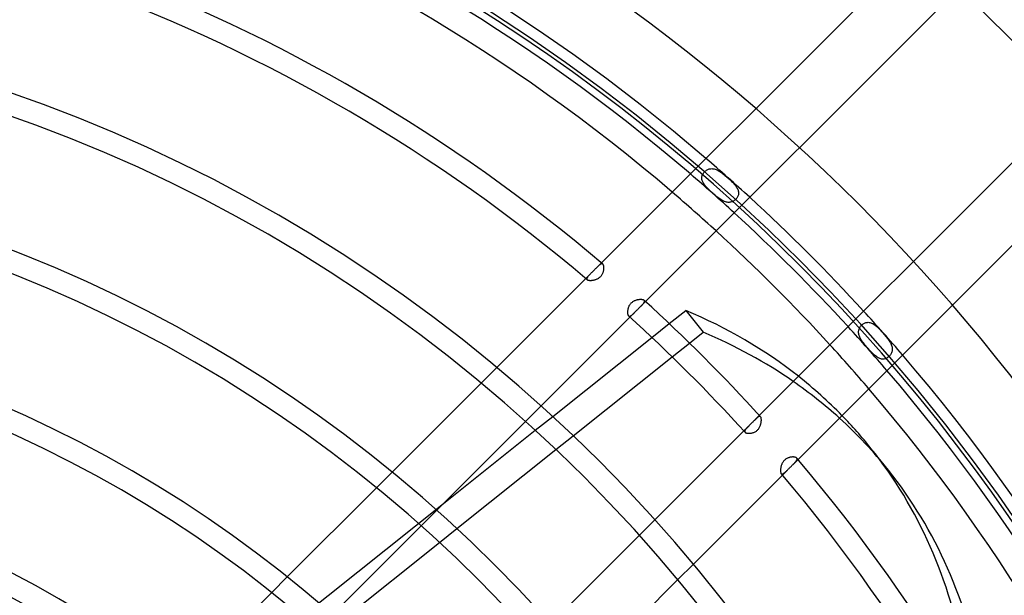
# Model space of a CAD drawing. Extents: x -200 to 200, y -200 to 200.
# Drawn here: x 44 to 129, y 83 to 132 of the extents above; entities that cross this region are included whole.
import ezdxf

# ---------------------------------------------------------------- set-up
doc = ezdxf.new("R2010")
doc.units = 0
doc.layers.add('HIDDEN', color=7, linetype='CONTINUOUS')
doc.layers.add('THICK', color=7, linetype='CONTINUOUS')

msp = doc.modelspace()

# ---------------------------------------------------------------- linework, layer by layer
at = {"layer": 'HIDDEN'}
for p, q in [((102.907, 118.617), (102.923, 118.68)), ((102.923, 118.68), (102.944, 118.741)), ((102.944, 118.741), (102.971, 118.802)), ((102.971, 118.802), (103.004, 118.862)), ((103.004, 118.862), (103.042, 118.919)), ((103.042, 118.919), (103.085, 118.975)), ((103.085, 118.975), (103.133, 119.027)), ((103.133, 119.027), (103.184, 119.075)), ((103.184, 119.075), (103.239, 119.12)), ((103.239, 119.12), (103.296, 119.16)), ((103.296, 119.16), (103.355, 119.195)), ((103.355, 119.195), (103.416, 119.225)), ((103.416, 119.225), (103.479, 119.251)), ((103.479, 119.251), (103.545, 119.271)), ((103.545, 119.271), (103.613, 119.286)), ((103.613, 119.286), (103.682, 119.295)), ((103.682, 119.295), (103.754, 119.298)), ((103.754, 119.298), (103.827, 119.295)), ((103.827, 119.295), (103.902, 119.286)), ((103.902, 119.286), (103.977, 119.27)), ((103.977, 119.27), (104.055, 119.247)), ((104.055, 119.247), (104.134, 119.218)), ((104.134, 119.218), (104.214, 119.183)), ((104.214, 119.183), (104.295, 119.142)), ((104.295, 119.142), (104.377, 119.095)), ((104.377, 119.095), (104.46, 119.044)), ((104.46, 119.044), (104.544, 118.987)), ((104.544, 118.987), (104.63, 118.925)), ((104.63, 118.925), (104.716, 118.86)), ((104.716, 118.86), (104.802, 118.793)), ((104.802, 118.793), (104.887, 118.723)), ((104.887, 118.723), (104.972, 118.652)), ((102.895, 118.489), (102.898, 118.554)), ((102.899, 118.424), (102.895, 118.489)), ((102.898, 118.554), (102.907, 118.617)), ((102.909, 118.356), (102.899, 118.424)), ((102.926, 118.288), (102.909, 118.356)), ((102.949, 118.219), (102.926, 118.288)), ((102.98, 118.15), (102.949, 118.219)), ((103.016, 118.08), (102.98, 118.15)), ((103.06, 118.009), (103.016, 118.08)), ((103.109, 117.937), (103.06, 118.009)), ((103.164, 117.865), (103.109, 117.937)), ((103.225, 117.791), (103.164, 117.865)), ((104.972, 118.652), (105.057, 118.579)), ((105.057, 118.579), (105.141, 118.505)), ((105.141, 118.505), (105.225, 118.43)), ((105.225, 118.43), (105.308, 118.354)), ((105.308, 118.354), (105.39, 118.277)), ((105.39, 118.277), (105.47, 118.199)), ((105.47, 118.199), (105.548, 118.121)), ((105.548, 118.121), (105.622, 118.044)), ((105.622, 118.044), (105.691, 117.969)), ((105.691, 117.969), (105.755, 117.893)), ((105.755, 117.893), (105.815, 117.819)), ((103.29, 117.717), (103.225, 117.791)), ((103.361, 117.643), (103.29, 117.717)), ((103.435, 117.567), (103.361, 117.643)), ((103.514, 117.49), (103.435, 117.567)), ((103.596, 117.412), (103.514, 117.49)), ((103.681, 117.333), (103.596, 117.412)), ((103.766, 117.256), (103.681, 117.333)), ((103.852, 117.179), (103.766, 117.256)), ((103.938, 117.104), (103.852, 117.179)), ((104.025, 117.03), (103.938, 117.104)), ((104.111, 116.957), (104.025, 117.03)), ((105.815, 117.819), (105.868, 117.745)), ((105.868, 117.745), (105.917, 117.671)), ((105.917, 117.671), (105.958, 117.599)), ((105.958, 117.599), (105.993, 117.527)), ((105.993, 117.527), (106.021, 117.456)), ((106.03, 116.987), (106.007, 116.925)), ((106.021, 117.456), (106.043, 117.386)), ((106.048, 117.05), (106.03, 116.987)), ((106.043, 117.386), (106.057, 117.316)), ((106.06, 117.114), (106.048, 117.05)), ((106.057, 117.316), (106.065, 117.247)), ((106.066, 117.18), (106.06, 117.114)), ((106.065, 117.247), (106.066, 117.18)), ((104.198, 116.886), (104.111, 116.957)), ((104.285, 116.817), (104.198, 116.886)), ((104.372, 116.752), (104.285, 116.817)), ((104.458, 116.691), (104.372, 116.752)), ((104.542, 116.634), (104.458, 116.691)), ((104.625, 116.583), (104.542, 116.634)), ((104.706, 116.537), (104.625, 116.583)), ((104.788, 116.497), (104.706, 116.537)), ((104.867, 116.463), (104.788, 116.497)), ((104.945, 116.436), (104.867, 116.463)), ((105.022, 116.416), (104.945, 116.436)), ((105.097, 116.402), (105.022, 116.416)), ((105.17, 116.394), (105.097, 116.402)), ((105.243, 116.393), (105.17, 116.394)), ((105.314, 116.399), (105.243, 116.393)), ((105.383, 116.411), (105.314, 116.399)), ((105.449, 116.428), (105.383, 116.411)), ((105.514, 116.451), (105.449, 116.428)), ((105.576, 116.479), (105.514, 116.451)), ((105.637, 116.512), (105.576, 116.479)), ((105.696, 116.55), (105.637, 116.512)), ((105.752, 116.593), (105.696, 116.55)), ((105.806, 116.641), (105.752, 116.593)), ((105.855, 116.692), (105.806, 116.641)), ((105.901, 116.746), (105.855, 116.692)), ((105.941, 116.804), (105.901, 116.746)), ((105.977, 116.864), (105.941, 116.804)), ((106.007, 116.925), (105.977, 116.864)), ((93.828, 110.756), (94.254, 111.182)), ((94.159, 111.052), (94.128, 111.03)), ((94.189, 111.07), (94.159, 111.052)), ((94.218, 111.085), (94.189, 111.07)), ((94.245, 111.096), (94.218, 111.085)), ((94.27, 111.103), (94.245, 111.096)), ((94.294, 111.106), (94.27, 111.103)), ((94.317, 111.105), (94.294, 111.106)), ((94.338, 111.101), (94.317, 111.105)), ((94.357, 111.092), (94.338, 111.101)), ((94.375, 111.079), (94.357, 111.092)), ((92.913, 109.841), (93.339, 110.267)), ((93.297, 110.225), (93.257, 110.185)), ((93.339, 110.267), (93.297, 110.225)), ((93.386, 110.314), (93.339, 110.267)), ((93.435, 110.362), (93.386, 110.314)), ((93.484, 110.411), (93.435, 110.362)), ((93.534, 110.461), (93.484, 110.411)), ((93.584, 110.511), (93.534, 110.461)), ((93.634, 110.561), (93.584, 110.511)), ((93.683, 110.611), (93.634, 110.561)), ((93.732, 110.66), (93.683, 110.611)), ((93.78, 110.709), (93.732, 110.66)), ((93.828, 110.756), (93.78, 110.709)), ((93.87, 110.797), (93.828, 110.756)), ((93.91, 110.837), (93.87, 110.797)), ((93.95, 110.876), (93.91, 110.837)), ((93.988, 110.912), (93.95, 110.876)), ((94.025, 110.945), (93.988, 110.912)), ((94.06, 110.976), (94.025, 110.945)), ((94.095, 111.005), (94.06, 110.976)), ((94.128, 111.03), (94.095, 111.005)), ((92.999, 109.832), (92.998, 109.81)), ((92.998, 109.81), (93.001, 109.789)), ((93.005, 109.856), (92.999, 109.832)), ((93.001, 109.789), (93.008, 109.77)), ((93.014, 109.881), (93.005, 109.856)), ((93.008, 109.77), (93.019, 109.753)), ((93.028, 109.909), (93.014, 109.881)), ((93.019, 109.753), (93.034, 109.738)), ((93.045, 109.938), (93.028, 109.909)), ((93.066, 109.969), (93.045, 109.938)), ((93.091, 110.001), (93.066, 109.969)), ((93.119, 110.035), (93.091, 110.001)), ((93.15, 110.07), (93.119, 110.035)), ((93.183, 110.107), (93.15, 110.07)), ((93.219, 110.145), (93.183, 110.107)), ((93.257, 110.185), (93.219, 110.145)), ((98.049, 107.85), (97.624, 107.425)), ((97.814, 107.622), (97.845, 107.657)), ((97.845, 107.657), (97.872, 107.691)), ((97.872, 107.691), (97.897, 107.724)), ((97.897, 107.724), (97.918, 107.754)), ((97.918, 107.754), (97.936, 107.784)), ((97.946, 107.941), (97.932, 107.957)), ((97.936, 107.784), (97.949, 107.811)), ((97.957, 107.923), (97.946, 107.941)), ((97.949, 107.811), (97.959, 107.837)), ((97.964, 107.904), (97.957, 107.923)), ((97.959, 107.837), (97.965, 107.861)), ((97.966, 107.884), (97.964, 107.904)), ((97.965, 107.861), (97.966, 107.884)), ((97.137, 106.937), (96.711, 106.512)), ((96.977, 106.782), (97.016, 106.818)), ((97.016, 106.818), (97.055, 106.856)), ((97.055, 106.856), (97.095, 106.896)), ((97.095, 106.896), (97.137, 106.937)), ((97.137, 106.937), (97.184, 106.984)), ((97.184, 106.984), (97.232, 107.033)), ((97.232, 107.033), (97.281, 107.082)), ((97.281, 107.082), (97.33, 107.132)), ((97.33, 107.132), (97.38, 107.182)), ((97.38, 107.182), (97.43, 107.232)), ((97.43, 107.232), (97.48, 107.281)), ((97.48, 107.281), (97.529, 107.33)), ((97.529, 107.33), (97.577, 107.378)), ((97.577, 107.378), (97.624, 107.425)), ((97.624, 107.425), (97.666, 107.467)), ((97.666, 107.467), (97.706, 107.507)), ((97.706, 107.507), (97.744, 107.547)), ((97.744, 107.547), (97.78, 107.585)), ((97.78, 107.585), (97.814, 107.622)), ((96.594, 106.619), (96.611, 106.605)), ((96.611, 106.605), (96.63, 106.596)), ((96.63, 106.596), (96.651, 106.591)), ((96.651, 106.591), (96.673, 106.589)), ((96.673, 106.589), (96.697, 106.592)), ((96.697, 106.592), (96.722, 106.599)), ((96.722, 106.599), (96.749, 106.61)), ((96.749, 106.61), (96.777, 106.624)), ((96.777, 106.624), (96.807, 106.643)), ((96.807, 106.643), (96.838, 106.664)), ((96.838, 106.664), (96.871, 106.689)), ((96.871, 106.689), (96.905, 106.717)), ((96.905, 106.717), (96.941, 106.748)), ((96.941, 106.748), (96.977, 106.782)), ((116.78, 105.925), (116.838, 105.963)), ((116.838, 105.963), (116.899, 105.995)), ((116.899, 105.995), (116.961, 106.021)), ((116.961, 106.021), (117.024, 106.042)), ((117.024, 106.042), (117.089, 106.056)), ((117.089, 106.056), (117.156, 106.064)), ((117.156, 106.064), (117.225, 106.066)), ((117.225, 106.066), (117.295, 106.06)), ((117.295, 106.06), (117.366, 106.047)), ((117.366, 106.047), (117.437, 106.027)), ((117.437, 106.027), (117.51, 106)), ((117.51, 106), (117.584, 105.966)), ((117.584, 105.966), (117.659, 105.924)), ((98.598, 104.767), (100.091, 105.958)), ((116.393, 105.225), (116.397, 105.294)), ((116.395, 105.155), (116.393, 105.225)), ((116.404, 105.082), (116.395, 105.155)), ((116.397, 105.294), (116.406, 105.361)), ((116.406, 105.361), (116.421, 105.426)), ((116.421, 105.426), (116.442, 105.49)), ((116.442, 105.49), (116.467, 105.552)), ((116.467, 105.552), (116.498, 105.613)), ((116.498, 105.613), (116.534, 105.672)), ((116.534, 105.672), (116.575, 105.73)), ((116.575, 105.73), (116.62, 105.784)), ((116.62, 105.784), (116.67, 105.835)), ((116.67, 105.835), (116.723, 105.882)), ((116.723, 105.882), (116.78, 105.925)), ((117.659, 105.924), (117.735, 105.875)), ((117.735, 105.875), (117.811, 105.821)), ((117.811, 105.821), (117.887, 105.76)), ((117.887, 105.76), (117.965, 105.694)), ((117.965, 105.694), (118.043, 105.623)), ((118.043, 105.623), (118.122, 105.548)), ((118.122, 105.548), (118.2, 105.47)), ((118.2, 105.47), (118.277, 105.389)), ((118.277, 105.389), (118.354, 105.308)), ((118.354, 105.308), (118.43, 105.225)), ((118.43, 105.225), (118.505, 105.141)), ((118.505, 105.141), (118.58, 105.056)), ((100.351, 103.09), (101.84, 104.278)), ((116.419, 105.009), (116.404, 105.082)), ((116.439, 104.935), (116.419, 105.009)), ((116.466, 104.86), (116.439, 104.935)), ((116.499, 104.783), (116.466, 104.86)), ((116.538, 104.705), (116.499, 104.783)), ((116.582, 104.626), (116.538, 104.705)), ((116.632, 104.546), (116.582, 104.626)), ((116.686, 104.465), (116.632, 104.546)), ((116.744, 104.383), (116.686, 104.465)), ((116.806, 104.3), (116.744, 104.383)), ((116.873, 104.215), (116.806, 104.3)), ((118.58, 105.056), (118.653, 104.97)), ((118.653, 104.97), (118.726, 104.884)), ((118.726, 104.884), (118.796, 104.798)), ((118.796, 104.798), (118.862, 104.713)), ((118.862, 104.713), (118.925, 104.63)), ((118.925, 104.63), (118.984, 104.548)), ((118.984, 104.548), (119.039, 104.467)), ((119.039, 104.467), (119.09, 104.387)), ((119.09, 104.387), (119.135, 104.307)), ((119.135, 104.307), (119.176, 104.229)), ((116.943, 104.129), (116.873, 104.215)), ((117.015, 104.042), (116.943, 104.129)), ((117.088, 103.956), (117.015, 104.042)), ((117.163, 103.87), (117.088, 103.956)), ((117.238, 103.785), (117.163, 103.87)), ((117.314, 103.701), (117.238, 103.785)), ((117.391, 103.618), (117.314, 103.701)), ((117.468, 103.537), (117.391, 103.618)), ((117.545, 103.457), (117.468, 103.537)), ((117.624, 103.379), (117.545, 103.457)), ((119.176, 104.229), (119.211, 104.151)), ((119.211, 104.151), (119.24, 104.076)), ((119.24, 103.452), (119.213, 103.39)), ((119.24, 104.076), (119.264, 104.001)), ((119.262, 103.515), (119.24, 103.452)), ((119.279, 103.579), (119.262, 103.515)), ((119.264, 104.001), (119.281, 103.928)), ((119.291, 103.646), (119.279, 103.579)), ((119.281, 103.928), (119.292, 103.855)), ((119.297, 103.714), (119.291, 103.646)), ((119.292, 103.855), (119.298, 103.784)), ((119.298, 103.784), (119.297, 103.714)), ((117.702, 103.305), (117.624, 103.379)), ((117.78, 103.235), (117.702, 103.305)), ((117.857, 103.171), (117.78, 103.235)), ((117.933, 103.112), (117.857, 103.171)), ((118.008, 103.06), (117.933, 103.112)), ((118.083, 103.015), (118.008, 103.06)), ((118.158, 102.976), (118.083, 103.015)), ((118.231, 102.945), (118.158, 102.976)), ((118.303, 102.922), (118.231, 102.945)), ((118.374, 102.906), (118.303, 102.922)), ((118.444, 102.897), (118.374, 102.906)), ((118.513, 102.896), (118.444, 102.897)), ((118.581, 102.901), (118.513, 102.896)), ((118.647, 102.914), (118.581, 102.901)), ((118.711, 102.932), (118.647, 102.914)), ((118.773, 102.957), (118.711, 102.932)), ((118.834, 102.988), (118.773, 102.957)), ((118.893, 103.024), (118.834, 102.988)), ((118.95, 103.065), (118.893, 103.024)), ((119.004, 103.111), (118.95, 103.065)), ((119.054, 103.161), (119.004, 103.111)), ((119.101, 103.215), (119.054, 103.161)), ((119.143, 103.271), (119.101, 103.215)), ((119.181, 103.33), (119.143, 103.271)), ((119.213, 103.39), (119.181, 103.33)), ((83.907, 100.835), (85.249, 102.177)), ((89.067, 98.867), (87.728, 97.529)), ((88.567, 96.768), (90.063, 97.961)), ((107.33, 97.529), (107.281, 97.48)), ((107.378, 97.577), (107.33, 97.529)), ((107.425, 97.624), (107.378, 97.577)), ((107.425, 97.624), (107.85, 98.049)), ((107.466, 97.666), (107.425, 97.624)), ((107.507, 97.705), (107.466, 97.666)), ((107.546, 97.743), (107.507, 97.705)), ((107.584, 97.779), (107.546, 97.743)), ((107.621, 97.813), (107.584, 97.779)), ((107.656, 97.844), (107.621, 97.813)), ((107.69, 97.872), (107.656, 97.844)), ((107.723, 97.896), (107.69, 97.872)), ((107.753, 97.918), (107.723, 97.896)), ((107.783, 97.935), (107.753, 97.918)), ((107.81, 97.949), (107.783, 97.935)), ((107.836, 97.959), (107.81, 97.949)), ((107.86, 97.965), (107.836, 97.959)), ((107.883, 97.966), (107.86, 97.965)), ((107.904, 97.964), (107.883, 97.966)), ((107.923, 97.957), (107.904, 97.964)), ((107.941, 97.946), (107.923, 97.957)), ((107.957, 97.932), (107.941, 97.946)), ((106.512, 96.711), (106.937, 97.137)), ((106.592, 96.696), (106.589, 96.673)), ((106.589, 96.673), (106.591, 96.651)), ((106.591, 96.651), (106.596, 96.63)), ((106.599, 96.721), (106.592, 96.696)), ((106.609, 96.748), (106.599, 96.721)), ((106.624, 96.776), (106.609, 96.748)), ((106.642, 96.806), (106.624, 96.776)), ((106.664, 96.837), (106.642, 96.806)), ((106.688, 96.87), (106.664, 96.837)), ((106.717, 96.904), (106.688, 96.87)), ((106.748, 96.94), (106.717, 96.904)), ((106.781, 96.977), (106.748, 96.94)), ((106.817, 97.015), (106.781, 96.977)), ((106.856, 97.054), (106.817, 97.015)), ((106.895, 97.095), (106.856, 97.054)), ((106.937, 97.137), (106.895, 97.095)), ((106.984, 97.184), (106.937, 97.137)), ((107.033, 97.232), (106.984, 97.184)), ((107.082, 97.281), (107.033, 97.232)), ((107.131, 97.33), (107.082, 97.281)), ((107.181, 97.38), (107.131, 97.33)), ((107.231, 97.43), (107.181, 97.38)), ((107.281, 97.48), (107.231, 97.43)), ((90.345, 95.11), (91.836, 96.3)), ((106.596, 96.63), (106.605, 96.611)), ((106.605, 96.611), (106.619, 96.594)), ((111.182, 94.254), (110.756, 93.828)), ((110.977, 94.061), (111.006, 94.096)), ((111.006, 94.096), (111.031, 94.128)), ((111.031, 94.128), (111.053, 94.16)), ((111.053, 94.16), (111.071, 94.19)), ((111.071, 94.19), (111.086, 94.218)), ((111.092, 94.357), (111.079, 94.375)), ((111.086, 94.218), (111.096, 94.245)), ((111.101, 94.338), (111.092, 94.357)), ((111.096, 94.245), (111.103, 94.271)), ((111.105, 94.317), (111.101, 94.338)), ((111.103, 94.271), (111.106, 94.295)), ((111.106, 94.295), (111.105, 94.317)), ((110.267, 93.339), (109.841, 92.913)), ((110.146, 93.22), (110.185, 93.258)), ((110.185, 93.258), (110.226, 93.298)), ((110.226, 93.298), (110.267, 93.339)), ((110.267, 93.339), (110.314, 93.386)), ((110.314, 93.386), (110.363, 93.435)), ((110.363, 93.435), (110.412, 93.484)), ((110.412, 93.484), (110.461, 93.534)), ((110.461, 93.534), (110.511, 93.584)), ((110.511, 93.584), (110.561, 93.634)), ((110.561, 93.634), (110.611, 93.684)), ((110.611, 93.684), (110.66, 93.733)), ((110.66, 93.733), (110.709, 93.781)), ((110.709, 93.781), (110.756, 93.828)), ((110.756, 93.828), (110.798, 93.87)), ((110.798, 93.87), (110.838, 93.911)), ((110.838, 93.911), (110.876, 93.95)), ((110.876, 93.95), (110.912, 93.988)), ((110.912, 93.988), (110.946, 94.025)), ((110.946, 94.025), (110.977, 94.061)), ((74.894, 91.822), (76.237, 93.166)), ((109.738, 93.034), (109.754, 93.019)), ((109.754, 93.019), (109.771, 93.008)), ((109.771, 93.008), (109.789, 93.001)), ((109.789, 93.001), (109.81, 92.998)), ((109.81, 92.998), (109.832, 92.999)), ((109.832, 92.999), (109.856, 93.005)), ((109.856, 93.005), (109.882, 93.015)), ((109.882, 93.015), (109.91, 93.028)), ((109.91, 93.028), (109.939, 93.046)), ((109.939, 93.046), (109.97, 93.067)), ((109.97, 93.067), (110.002, 93.092)), ((110.002, 93.092), (110.036, 93.12)), ((110.036, 93.12), (110.071, 93.15)), ((110.071, 93.15), (110.108, 93.184)), ((110.108, 93.184), (110.146, 93.22)), ((45.474, 62.402), (80.668, 90.468)), ((80.082, 89.882), (78.743, 88.544)), ((97.529, 87.728), (98.867, 89.067)), ((80.32, 87.116), (81.815, 88.308)), ((102.177, 85.249), (100.835, 83.907)), ((65.871, 82.799), (67.216, 84.144))]:
    msp.add_line(p, q, dxfattribs=at)
for radius, start, end in [(164.5, 0, 89.99998), (157.192, 0, 180.00002), (157.5, 0, 89.99998), (158.445, 47.5068, 49.33264), (156.555, 47.53705, 49.38507), (154.35, 47.57332, 49.4478), (158.445, 40.66734, 42.49324), (156.555, 40.61497, 42.46293), (154.35, 40.55218, 42.42667)]:
    msp.add_arc((0, 0), radius, start, end, dxfattribs=at)
for centre, major_axis, start_param, end_param in [((59.856, 46.196), (59.106, 47.136), 0.11504, 0.208771), ((58.357, 48.076), (-59.106, -47.136), -3.071064, -2.977257), ((58.357, 48.076), (-59.106, -47.136), 2.773552, 3.141593)]:
    msp.add_ellipse(centre, major_axis=major_axis, ratio=0.707107, start_param=start_param, end_param=end_param, dxfattribs=at)
at = {"layer": 'THICK'}
for p, q in [((140.557, 119.397), (119.397, 140.557)), ((94.254, 111.182), (121.513, 138.441)), ((125.077, 134.877), (98.049, 107.85)), ((107.85, 98.049), (134.877, 125.077)), ((138.441, 121.513), (111.182, 94.254)), ((94.392, 111.063), (94.375, 111.079)), ((94.407, 111.043), (94.392, 111.063)), ((94.303, 110.155), (94.331, 110.202)), ((94.331, 110.202), (94.356, 110.25)), ((94.356, 110.25), (94.379, 110.298)), ((94.379, 110.298), (94.398, 110.347)), ((94.398, 110.347), (94.415, 110.396)), ((94.42, 111.019), (94.407, 111.043)), ((94.415, 110.396), (94.429, 110.446)), ((94.432, 110.993), (94.42, 111.019)), ((94.429, 110.446), (94.441, 110.495)), ((94.442, 110.963), (94.432, 110.993)), ((94.441, 110.495), (94.451, 110.543)), ((94.451, 110.93), (94.442, 110.963)), ((94.458, 110.894), (94.451, 110.93)), ((94.451, 110.543), (94.458, 110.591)), ((94.463, 110.856), (94.458, 110.894)), ((94.458, 110.591), (94.464, 110.638)), ((94.467, 110.816), (94.463, 110.856)), ((94.464, 110.638), (94.467, 110.685)), ((94.469, 110.773), (94.467, 110.816)), ((94.467, 110.685), (94.469, 110.73)), ((94.469, 110.73), (94.469, 110.773)), ((85.249, 102.177), (92.913, 109.841)), ((93.034, 109.738), (93.053, 109.725)), ((93.053, 109.725), (93.074, 109.713)), ((93.074, 109.713), (93.1, 109.703)), ((93.1, 109.703), (93.128, 109.695)), ((93.128, 109.695), (93.159, 109.688)), ((93.159, 109.688), (93.193, 109.682)), ((93.193, 109.682), (93.229, 109.678)), ((93.229, 109.678), (93.268, 109.676)), ((93.268, 109.676), (93.309, 109.675)), ((93.309, 109.675), (93.351, 109.676)), ((93.351, 109.676), (93.396, 109.678)), ((93.396, 109.678), (93.442, 109.682)), ((93.442, 109.682), (93.489, 109.688)), ((93.489, 109.688), (93.537, 109.696)), ((93.537, 109.696), (93.586, 109.705)), ((93.586, 109.705), (93.636, 109.716)), ((93.636, 109.716), (93.685, 109.729)), ((93.685, 109.729), (93.735, 109.743)), ((93.735, 109.743), (93.784, 109.76)), ((93.784, 109.76), (93.834, 109.779)), ((93.834, 109.779), (93.883, 109.8)), ((93.883, 109.8), (93.932, 109.823)), ((93.932, 109.823), (93.98, 109.85)), ((93.98, 109.85), (94.027, 109.879)), ((94.027, 109.879), (94.074, 109.911)), ((94.074, 109.911), (94.118, 109.945)), ((94.118, 109.945), (94.16, 109.983)), ((94.16, 109.983), (94.2, 110.022)), ((94.2, 110.022), (94.237, 110.065)), ((94.237, 110.065), (94.272, 110.109)), ((94.272, 110.109), (94.303, 110.155)), ((96.761, 107.665), (96.723, 107.62)), ((96.801, 107.708), (96.761, 107.665)), ((96.844, 107.748), (96.801, 107.708)), ((96.89, 107.785), (96.844, 107.748)), ((96.938, 107.82), (96.89, 107.785)), ((96.987, 107.851), (96.938, 107.82)), ((97.037, 107.879), (96.987, 107.851)), ((97.089, 107.904), (97.037, 107.879)), ((97.14, 107.926), (97.089, 107.904)), ((97.192, 107.946), (97.14, 107.926)), ((97.243, 107.963), (97.192, 107.946)), ((97.295, 107.978), (97.243, 107.963)), ((97.345, 107.99), (97.295, 107.978)), ((97.395, 108.001), (97.345, 107.99)), ((97.444, 108.009), (97.395, 108.001)), ((97.491, 108.016), (97.444, 108.009)), ((97.537, 108.02), (97.491, 108.016)), ((97.582, 108.024), (97.537, 108.02)), ((97.626, 108.025), (97.582, 108.024)), ((97.667, 108.025), (97.626, 108.025)), ((97.707, 108.023), (97.667, 108.025)), ((97.744, 108.02), (97.707, 108.023)), ((97.779, 108.016), (97.744, 108.02)), ((97.812, 108.01), (97.779, 108.016)), ((97.842, 108.002), (97.812, 108.01)), ((97.869, 107.993), (97.842, 108.002)), ((97.893, 107.982), (97.869, 107.993)), ((97.914, 107.97), (97.893, 107.982)), ((97.932, 107.957), (97.914, 107.97)), ((96.509, 107.021), (96.506, 106.974)), ((96.506, 106.974), (96.506, 106.928)), ((96.506, 106.928), (96.507, 106.885)), ((96.507, 106.885), (96.511, 106.844)), ((96.513, 107.069), (96.509, 107.021)), ((96.511, 106.844), (96.516, 106.806)), ((96.519, 107.119), (96.513, 107.069)), ((96.528, 107.169), (96.519, 107.119)), ((96.539, 107.219), (96.528, 107.169)), ((96.552, 107.27), (96.539, 107.219)), ((96.567, 107.321), (96.552, 107.27)), ((96.585, 107.372), (96.567, 107.321)), ((96.606, 107.423), (96.585, 107.372)), ((96.631, 107.473), (96.606, 107.423)), ((96.658, 107.523), (96.631, 107.473)), ((96.689, 107.572), (96.658, 107.523)), ((96.723, 107.62), (96.689, 107.572)), ((100.091, 105.958), (101.514, 107.092)), ((101.514, 107.092), (103.013, 105.213)), ((96.711, 106.512), (89.067, 98.867)), ((96.516, 106.806), (96.522, 106.77)), ((96.522, 106.77), (96.53, 106.736)), ((96.53, 106.736), (96.54, 106.706)), ((96.54, 106.706), (96.551, 106.679)), ((96.551, 106.679), (96.564, 106.656)), ((96.564, 106.656), (96.578, 106.635)), ((96.578, 106.635), (96.594, 106.619)), ((101.84, 104.278), (103.013, 105.213)), ((90.063, 97.961), (98.598, 104.767)), ((91.836, 96.3), (100.351, 103.09)), ((76.237, 93.166), (83.907, 100.835)), ((87.728, 97.529), (80.082, 89.882)), ((107.972, 97.912), (107.957, 97.932)), ((107.985, 97.888), (107.972, 97.912)), ((107.996, 97.86), (107.985, 97.888)), ((108.006, 97.829), (107.996, 97.86)), ((108.013, 97.794), (108.006, 97.829)), ((108.019, 97.756), (108.013, 97.794)), ((108.013, 97.473), (108.019, 97.525)), ((108.023, 97.715), (108.019, 97.756)), ((108.019, 97.525), (108.023, 97.576)), ((108.025, 97.671), (108.023, 97.715)), ((108.023, 97.576), (108.025, 97.624)), ((108.025, 97.624), (108.025, 97.671)), ((80.668, 90.468), (88.567, 96.768)), ((98.867, 89.067), (106.512, 96.711)), ((107.438, 96.613), (107.492, 96.64)), ((107.492, 96.64), (107.545, 96.671)), ((107.545, 96.671), (107.596, 96.706)), ((107.596, 96.706), (107.645, 96.744)), ((107.645, 96.744), (107.692, 96.785)), ((107.692, 96.785), (107.736, 96.83)), ((107.736, 96.83), (107.776, 96.878)), ((107.776, 96.878), (107.813, 96.928)), ((107.813, 96.928), (107.847, 96.98)), ((107.847, 96.98), (107.877, 97.033)), ((107.877, 97.033), (107.904, 97.087)), ((107.904, 97.087), (107.927, 97.142)), ((107.927, 97.142), (107.948, 97.197)), ((107.948, 97.197), (107.966, 97.253)), ((107.966, 97.253), (107.981, 97.309)), ((107.981, 97.309), (107.994, 97.364)), ((107.994, 97.364), (108.005, 97.419)), ((108.005, 97.419), (108.013, 97.473)), ((106.619, 96.594), (106.637, 96.577)), ((106.637, 96.577), (106.659, 96.562)), ((106.659, 96.562), (106.685, 96.549)), ((106.685, 96.549), (106.714, 96.537)), ((106.714, 96.537), (106.748, 96.527)), ((106.748, 96.527), (106.784, 96.519)), ((106.784, 96.519), (106.824, 96.513)), ((106.824, 96.513), (106.867, 96.509)), ((106.867, 96.509), (106.912, 96.506)), ((106.912, 96.506), (106.959, 96.506)), ((106.959, 96.506), (107.009, 96.508)), ((107.009, 96.508), (107.061, 96.512)), ((107.061, 96.512), (107.113, 96.519)), ((107.113, 96.519), (107.167, 96.527)), ((107.167, 96.527), (107.221, 96.539)), ((107.221, 96.539), (107.275, 96.553)), ((107.275, 96.553), (107.329, 96.57)), ((107.329, 96.57), (107.384, 96.59)), ((107.384, 96.59), (107.438, 96.613)), ((81.815, 88.308), (90.345, 95.11)), ((118.962, 93.332), (117.463, 95.211)), ((109.932, 94.101), (109.894, 94.051)), ((109.973, 94.149), (109.932, 94.101)), ((110.017, 94.195), (109.973, 94.149)), ((110.064, 94.236), (110.017, 94.195)), ((110.113, 94.275), (110.064, 94.236)), ((110.165, 94.31), (110.113, 94.275)), ((110.219, 94.34), (110.165, 94.31)), ((110.273, 94.367), (110.219, 94.34)), ((110.327, 94.391), (110.273, 94.367)), ((110.382, 94.41), (110.327, 94.391)), ((110.437, 94.427), (110.382, 94.41)), ((110.491, 94.44), (110.437, 94.427)), ((110.544, 94.451), (110.491, 94.44)), ((110.595, 94.459), (110.544, 94.451)), ((110.645, 94.464), (110.595, 94.459)), ((110.695, 94.468), (110.645, 94.464)), ((110.742, 94.469), (110.695, 94.468)), ((110.789, 94.468), (110.742, 94.469)), ((110.833, 94.465), (110.789, 94.468)), ((110.875, 94.461), (110.833, 94.465)), ((110.914, 94.454), (110.875, 94.461)), ((110.951, 94.445), (110.914, 94.454)), ((110.984, 94.435), (110.951, 94.445)), ((111.014, 94.423), (110.984, 94.435)), ((111.039, 94.409), (111.014, 94.423)), ((111.061, 94.393), (111.039, 94.409)), ((111.079, 94.375), (111.061, 94.393)), ((109.676, 93.352), (109.675, 93.304)), ((109.675, 93.304), (109.676, 93.259)), ((109.679, 93.401), (109.676, 93.352)), ((109.676, 93.259), (109.68, 93.217)), ((109.684, 93.453), (109.679, 93.401)), ((109.691, 93.506), (109.684, 93.453)), ((109.7, 93.56), (109.691, 93.506)), ((109.711, 93.615), (109.7, 93.56)), ((109.724, 93.67), (109.711, 93.615)), ((109.74, 93.726), (109.724, 93.67)), ((109.759, 93.781), (109.74, 93.726)), ((109.78, 93.836), (109.759, 93.781)), ((109.803, 93.891), (109.78, 93.836)), ((109.83, 93.945), (109.803, 93.891)), ((109.861, 93.998), (109.83, 93.945)), ((109.894, 94.051), (109.861, 93.998)), ((109.841, 92.913), (102.177, 85.249)), ((109.68, 93.217), (109.685, 93.177)), ((109.685, 93.177), (109.691, 93.141)), ((109.691, 93.141), (109.7, 93.109)), ((109.7, 93.109), (109.711, 93.08)), ((109.711, 93.08), (109.724, 93.055)), ((109.724, 93.055), (109.738, 93.034)), ((67.216, 84.144), (74.894, 91.822)), ((78.743, 88.544), (71.094, 80.894)), ((89.882, 80.082), (97.529, 87.728)), ((71.769, 80.296), (80.32, 87.116)), ((100.835, 83.907), (93.166, 76.237)), ((61.536, 78.464), (65.871, 82.799))]:
    msp.add_line(p, q, dxfattribs=at)
for radius, start, end in [(158.445, 49.33264, 130.66738), (156.555, 49.38507, 89.65414), (154.35, 49.4478, 89.64922), (145.757, 49.648, 89.64257), (143.868, 49.70919, 89.62366), (133.07, 0.39156, 89.60848), (131.18, 0.41276, 89.58722), (120.382, 0.44977, 89.55021), (118.493, 0.45693, 89.54305), (158.445, 42.49324, 47.5068), (156.555, 42.46293, 47.53705), (154.35, 42.42667, 47.57332), (107.695, 0.50277, 89.49721), (145.757, 42.21244, 47.78754), (143.868, 42.17577, 47.82421), (105.805, 0.51177, 89.48827), (158.445, 0, 40.66734), (156.555, 0.34584, 40.61497), (154.35, 0.35076, 40.55218), (95.007, 0.56992, 89.43012), (145.757, 0.35747, 40.35199), (93.118, 0.58149, 89.41854), (143.868, 0.37638, 40.29079)]:
    msp.add_arc((0, 0), radius, start, end, dxfattribs=at)
for centre, major_axis, start_param, end_param in [((58.357, 48.076), (-59.106, -47.136), -2.977257, -2.773552), ((59.856, 46.196), (59.106, 47.136), 0.208771, 0.368041), ((59.856, 46.196), (59.106, 47.136), 0, 0.11504), ((58.357, 48.076), (-59.106, -47.136), 3.141593, 3.212121), ((59.856, 46.196), (59.106, 47.136), -0.368041, 0)]:
    msp.add_ellipse(centre, major_axis=major_axis, ratio=0.707107, start_param=start_param, end_param=end_param, dxfattribs=at)

doc.saveas('drawing.dxf')
